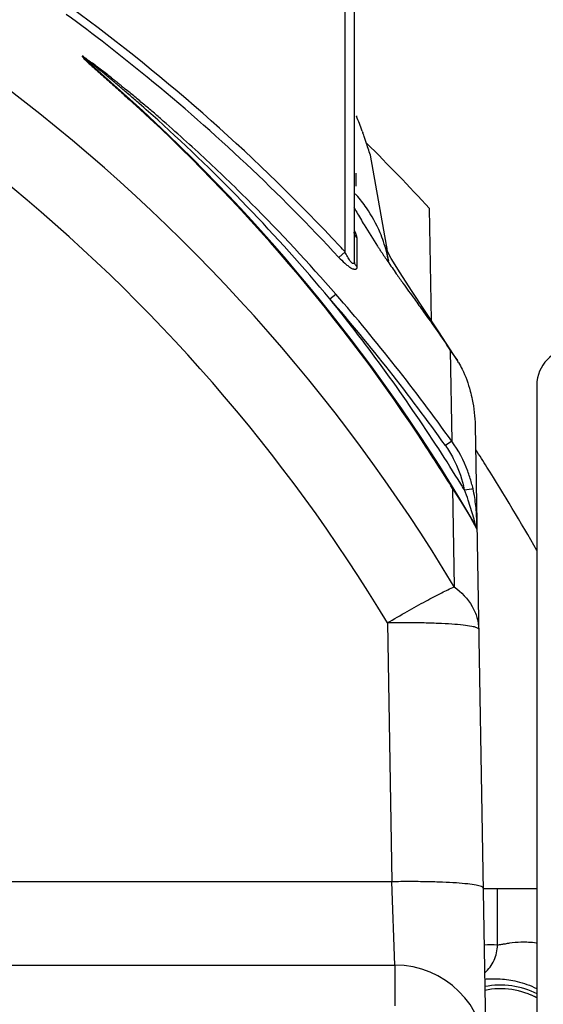
# Model space of a CAD drawing. Units: inches. Extents: x 5.7 to 24, y 1.8 to 20.1.
# Drawn here: x 13.4 to 13.7, y 5.7 to 6.1 of the extents above; entities that cross this region are included whole.
import ezdxf

# ---------------------------------------------------------------- set-up
doc = ezdxf.new("R2010")
doc.units = ezdxf.units.IN
doc.header["$LTSCALE"] = 1.87
doc.header["$MEASUREMENT"] = 0
doc.layers.get('0').update_dxf_attribs({"linetype": 'CONTINUOUS'})

msp = doc.modelspace()

# ---------------------------------------------------------------- linework, layer by layer
at = {"color": 9, "linetype": 'Continuous'}
for p, q in [((13.5830282528, 6.0095600025), (13.5830282528, 6.1910133541)), ((13.490256751, 6.0753573554), (13.4696474154, 6.0937422644)), ((13.4898845734, 6.0752578287), (13.490256751, 6.0753573554)), ((13.5912694549, 6.021138980599999), (13.5970103844, 6.012021013200001)), ((13.5882030733, 6.0031314752), (13.5882030733, 6.015515986)), ((13.5803635213, 6.0071749563), (13.583028273, 6.009559980800001)), ((13.5765012577, 5.9892632558), (13.5790593873, 5.9912756535)), ((13.6283422427, 5.9671031469), (13.6290263231, 5.9279126109)), ((13.6290265032, 5.927912677999999), (13.6262584279, 5.9261164023)), ((13.6293809376, 5.9075672649), (13.630121136, 5.8651840432)), ((13.6293814326, 5.907567345099999), (13.6336351346, 5.9008528695)), ((13.6298538076, 5.907546485499999), (13.6293818841, 5.9075674991)), ((13.6345202088, 5.9069322221), (13.637507047, 5.9074510548)), ((13.637507047, 5.9074510548), (13.6381922929, 5.9074637364)), ((13.6336351346, 5.9008528695), (13.6370034575, 5.895296932000001)), ((13.638628293, 5.894318370900001), (13.6361328949, 5.902562354500001)), ((13.6370034575, 5.895296932000001), (13.6398543264, 5.889980431000001)), ((13.6393260963, 5.891745115700001), (13.638628293, 5.894318370900001)), ((13.6012910442, 5.8496183863), (13.6032380278, 5.73807577)), ((13.6032380278, 5.73807577), (13.4234094808, 5.73807577)), ((13.6044926542, 5.7021370197), (13.6032380278, 5.73807577)), ((13.6487251186, 5.710785798300001), (13.6487251186, 5.7352078858)), ((13.6044926979, 5.7021370197), (13.6044926979, 5.6846288082))]:
    msp.add_line(p, q, dxfattribs=at)
at = {"color": 6, "linetype": 'Continuous'}
for p, q in [((13.5869652606, 6.1908758708), (13.5869652606, 6.0056361626)), ((13.5878774448, 6.0682003221), (13.5879614544, 6.0679885401)), ((13.5903889302, 6.0616289844), (13.590512214, 6.0612927351)), ((13.590512214, 6.0612927351), (13.5906596903, 6.0608887198)), ((13.6009028721, 6.012374668), (13.5939395584, 6.0512511291)), ((13.6202207926, 5.9800216371), (13.6193782331, 6.0282918363)), ((13.6006112972, 6.0111292145), (13.6001306309, 6.0121335104)), ((13.629823697, 5.9653509484), (13.6234974541, 5.9751473428)), ((13.6283422427, 5.9671031469), (13.6314689716, 5.9626993137)), ((13.6314684028, 5.962699071799999), (13.629823697, 5.9653509484)), ((13.6657054181, 5.952121240599999), (13.6657054181, 5.3742654326)), ((13.6391220571, 5.9347036548), (13.6488576225, 5.376953485900001)), ((13.6398543264, 5.889980431000001), (13.6397925903, 5.8942162541)), ((13.6426020152, 5.7352078858), (13.6657054181, 5.7352078858)), ((13.3494871031, 5.7021370197), (13.6044926542, 5.7021370197))]:
    msp.add_line(p, q, dxfattribs=at)
for points in [[(13.6001306309, 6.0121335104), (13.5998999001, 6.0126531042), (13.6005626407, 6.010681653300001), (13.6017888714, 6.0054823845)], [(13.6234974541, 5.9751473428), (13.611618635, 5.9928348992), (13.6067203531, 6.000442902100001), (13.6029506361, 6.0067542097), (13.6006112972, 6.0111292145)]]:
    msp.add_lwpolyline(points, dxfattribs=at)
at = {"color": 9, "linetype": 'Continuous'}
for centre, radius, start, end in [((12.9828404764, 5.456260283400001), 0.8125276090000001, 50.6801555834, 53.7960536818), ((12.9730908086, 5.4436033662), 0.8320640719, 43.08426923350001, 53.76539424529999), ((12.9729897175, 5.443589993200001), 0.8285716313, 42.858378598, 50.7083524195), ((12.9752900207, 5.4712186891), 0.7642070987999999, 31.0323335104, 52.83468019390001), ((12.9727403313, 5.5031945613), 0.771164802, 33.1959475834, 47.88646199220001), ((12.9868112862, 5.495788291699999), 0.7689287327, 39.9241072735, 47.90933426719999), ((14.2615371057, 6.056211004800001), 0.6740684284, 181.0789953574, 181.391329465), ((12.9751192408, 5.4728672319), 0.7307753140000001, 31.0342194636, 51.1529548546), ((14.1100324978, 6.0526630087), 0.5225223559000001, 181.4057725608, 181.6178411468), ((13.7430284655, 6.1136147208), 0.1777001749, 208.4310447359, 209.2798739753), ((13.7678809116, 6.1276043748), 0.2062195112, 209.2931030692, 211.0825264461), ((12.9735698549, 5.4440537508), 0.8314065548, 42.8577237588, 43.0841510731), ((13.8718013123, 6.192171630700001), 0.3285792128, 213.2485112099, 213.5052477771), ((13.8808637548, 6.1981703111), 0.3394471487, 213.5051333204, 213.7428181693), ((13.9185604566, 6.2234163114), 0.3848167343, 213.7508290465, 214.5041060973), ((14.0394794505, 6.306384352699999), 0.5314628659, 214.4907760969, 215.1848964658), ((14.2816696592, 6.4767435961), 0.8275680891, 215.1627401532, 215.5054295340001), ((14.8831436748, 6.9059866207), 1.5665001291, 215.5092935766999, 215.818312376), ((12.9726426685, 5.5021044636), 0.775866217, 32.9942092097, 38.8946200841), ((12.943534596, 5.4393678481), 0.838472412, 35.4870023983, 40.98277161579999), ((12.941035, 5.436757617400001), 0.8453198223, 35.5229262281, 40.9944622607), ((12.9735639901, 5.503704900000001), 0.7701961496999999, 31.6253910449, 33.1977257974), ((12.9735987896, 5.5027472436), 0.7747142654000001, 31.67555438559999, 32.9928442328), ((13.5800653439, 5.8942396018), 0.0596097484, 15.2303539746, 20.4662922116), ((12.9740979395, 5.5030574746), 0.7741265662000001, 31.4474605948, 31.6754130508), ((13.5752482057, 5.893858959099999), 0.0606983433, 12.4382247254, 14.2479571965), ((13.5463387848, 5.8719105836), 0.094881575, 18.847654124, 21.6606770848), ((13.5780994175, 5.8936854987), 0.0616521922, 12.9137068303, 15.2472604756), ((13.6458934557, 5.6506239709), 0.0602303215, 87.3053072758, 92.723585519), ((13.6499573866, 5.6580425315), 0.0354861438, 63.2512817653, 100.8493798845)]:
    msp.add_arc(centre, radius, start, end, dxfattribs=at)
at = {"color": 6, "linetype": 'Continuous'}
for centre, radius, start, end in [((12.9727920323, 5.5029244213), 0.7716535433, 30.2570289196, 47.8869956309), ((13.3423636567, 5.9705995031), 0.2642023898, 20.153993065, 21.6302431159), ((13.352078068, 5.9740036903), 0.2539098243, 19.5018907943, 20.0102673523), ((13.367633098, 5.9795365593), 0.2374000983, 19.0546206844, 19.4964384384), ((13.3746150386, 5.9819489262), 0.2300131498, 17.5354360891, 19.0544218621), ((12.9727920323, 5.432058279500001), 0.8795275590999999, 42.6799627113, 45.2156217161), ((13.5400126078, 5.992344606000001), 0.0635058669, 41.03144224139999, 41.7405441595), ((13.5405938717, 5.9928346011), 0.0627457233, 34.6388900955, 41.0423602624), ((13.5443663768, 5.9950331688), 0.0583654722, 10.2919105003, 18.9350206541), ((13.2747251735, 5.9594543137), 0.3304428165, 8.778336851599999, 9.215591827899999), ((13.6814534496, 5.952121240599999), 0.0157480315, 91.9999999884, 180), ((13.5955768238, 5.9406275599), 0.0421352091, 30.3602738064, 31.5893200223), ((12.8298499268, 5.404947544700001), 0.9618421667, 32.1507710446, 32.6804094514), ((12.8148895132, 5.3956656695), 0.9794477576999999, 29.6956647921, 32.1447654405), ((13.5818053976, 5.8945528212), 0.0578461151, 9.0570812967, 12.8967087529), ((13.6044926542, 5.6627669409), 0.0393700787, 1.0000000002, 90)]:
    msp.add_arc(centre, radius, start, end, dxfattribs=at)
at = {"color": 7, "linetype": 'Continuous'}
for centre, radius, start, end in [((13.6499573866, 5.6580425315), 0.0339111299, 61.8032069089, 101.4040576503), ((13.6500273098, 5.6582358954), 0.0337077845, 61.80696799279999, 68.2129285009)]:
    msp.add_arc(centre, radius, start, end, dxfattribs=at)
at = {"color": 6, "linetype": 'Continuous'}
for points, knots in [([(13.5033816105, 6.0670246161), (13.5020037627, 6.068227700700001), (13.4999294317, 6.0700246702), (13.4971338143, 6.072386991699999), (13.4950087093, 6.0741256801), (13.4929018859, 6.0758854756), (13.4908078919, 6.0776607883), (13.4890273416, 6.0790985163), (13.4875842564, 6.0802248963), (13.4865295687, 6.0811011216), (13.4855009465, 6.082006069299999), (13.484427982, 6.0828603326), (13.4833294908, 6.083683627799999), (13.4819008689, 6.0848296371), (13.4800996837, 6.086241886), (13.4779280193, 6.0879234926), (13.4757465108, 6.089591876), (13.4739012655, 6.0909443435), (13.4726225977, 6.0919065875), (13.4719493676, 6.0923419393), (13.4715955408, 6.092631408300001), (13.4712848114, 6.0929504174), (13.470724072, 6.0930964065), (13.4704263854, 6.093572658099999), (13.4701147592, 6.093857515), (13.4698767913, 6.0939521399), (13.4696560367, 6.0939215691), (13.4696301578, 6.0938029135), (13.4696307473, 6.093756380499999)], [0, 0, 0, 0, 0.1265431566, 0.1898567918, 0.2531969929, 0.3164911032, 0.3797630382, 0.4431109141, 0.4747968937, 0.5064022708, 0.5379538353, 0.5695626368, 0.6012502118999999, 0.6329179296, 0.6962532043, 0.7595934461, 0.8229305399, 0.8862391961, 0.9178606737999999, 0.9336356274, 0.9416036224, 0.949497255, 0.9641167948, 0.9791351569, 0.9867792395999999, 0.9929043094, 0.9967805705, 1, 1, 1, 1]), ([(13.4696307473, 6.093756380499999), (13.4697581093, 6.093677771399999), (13.4699802926, 6.0935296513), (13.4701843053, 6.0932207294), (13.4703009154, 6.0928974335), (13.4705581861, 6.0926128161), (13.4708891581, 6.092363604500001), (13.471199901, 6.0920709686), (13.4714833102, 6.091763587999999), (13.471877828, 6.0913623687), (13.4724139101, 6.0908934136), (13.4732590946, 6.0901144046), (13.4743374552, 6.089160506900001), (13.4756246602, 6.088003925700001), (13.4773513216, 6.0864670841), (13.4795138547, 6.0845445688), (13.4821094089, 6.0822325952), (13.4855729241, 6.07914362), (13.4881620281, 6.076815091599999), (13.4898845734, 6.0752578286)], [0, 0, 0, 0, 0.0163448999, 0.0285555299, 0.0397369523, 0.0535982163, 0.0695355438, 0.0850902475, 0.1000849066, 0.115207403, 0.1465091003, 0.1778221147, 0.2407431593, 0.3037237334, 0.3668076169, 0.4931803813, 0.6197224516, 0.7464066011, 1, 1, 1, 1]), ([(13.5790594228, 5.9912756099), (13.5673359125, 6.004737529500001), (13.5490711517, 6.0243618254), (13.5234078925, 6.049210378), (13.5101114045, 6.061148414400001), (13.5033816105, 6.0670246161)], [0, 0, 0, 0, 0.499806475, 0.7498555273999999, 1, 1, 1, 1]), ([(13.5995735296, 6.0139725094), (13.5991346885, 6.0152519126), (13.5971940882, 6.0203333238), (13.5945388006, 6.025138037100001), (13.5922179626, 6.0284994162)], [0, 0, 0, 0, 0.2487573005, 1, 1, 1, 1]), ([(13.6319337924, 5.9619241953), (13.6325007382, 5.960956358300001), (13.6346024471, 5.9570152941), (13.6361365389, 5.952781785700001), (13.636989766, 5.949550674099999)], [0, 0, 0, 0, 0.2512956328, 1, 1, 1, 1]), ([(13.6369897661, 5.949550674099999), (13.6373075608, 5.948347207599999), (13.6384572919, 5.943474838099999), (13.6390564084, 5.938464629299999), (13.6391220565, 5.9347036548)], [0, 0, 0, 0, 0.24863217, 1, 1, 1, 1]), ([(13.6397925903, 5.8942162541), (13.639764892, 5.894969825800001), (13.6396207868, 5.8981277991), (13.6393105296, 5.9012815584), (13.6389302875, 5.9036588628)], [0, 0, 0, 0, 0.2385121735, 1, 1, 1, 1])]:
    msp.add_open_spline(points, degree=3, knots=knots, dxfattribs=at)
at = {"color": 9, "linetype": 'Continuous'}
for points, knots in [([(13.5022286232, 6.0663988109), (13.4995966703, 6.068772328400001), (13.4956229392, 6.0723045846), (13.490273281, 6.0769561593), (13.4862319342, 6.0804129323), (13.4821595502, 6.0838348731), (13.4787401681, 6.0866568774), (13.4759867177, 6.0888941193), (13.4739086405, 6.0905567399), (13.4721665864, 6.091931531499999), (13.4707627325, 6.0930016526), (13.4700483114, 6.0935208674), (13.46966642, 6.0937309813)], [0, 0, 0, 0, 0.2499961687, 0.3750146655, 0.5000532749000001, 0.6251187922, 0.7502173158, 0.8127833006, 0.8753648208, 0.9379630687999999, 0.9692539373000001, 1, 1, 1, 1]), ([(13.5882030733, 6.015515949400001), (13.5878274073, 6.015831834299999), (13.5872013535, 6.016607645700001), (13.5869681063, 6.0175825901), (13.5869653149, 6.0180565151)], [0, 0, 0, 0, 0.5087539214, 1, 1, 1, 1]), ([(13.5882030733, 6.015515986), (13.5881636008, 6.0160237113), (13.5878321726, 6.0171566148), (13.5873312543, 6.018205441599999), (13.5870200196, 6.0187797765)], [0, 0, 0, 0, 0.4380703434000001, 1, 1, 1, 1]), ([(13.5869652606, 6.0056361627), (13.5869652606, 6.0054938964), (13.5869600944, 6.0052302671), (13.5869077035, 6.004873131599999), (13.5867717326, 6.0045872962), (13.5863593089, 6.0043867053), (13.5857489442, 6.0048967111), (13.5849728383, 6.005887152200001), (13.5840148958, 6.007527404099999), (13.5833439653, 6.0088654025), (13.5830282528, 6.0095600025)], [0, 0, 0, 0, 0.0561286619, 0.1037881262, 0.1422271507, 0.1759352902, 0.2685036133, 0.4052404194, 0.6989784625, 1, 1, 1, 1]), ([(13.5803635477, 6.0071749279), (13.581155145, 6.0063160381), (13.5823842339, 6.005086722100001), (13.5841080757, 6.0036331772), (13.5853374501, 6.002753476900001), (13.5863369032, 6.0022384701), (13.587052084, 6.0020556598), (13.5874795947, 6.0020355606), (13.5878352506, 6.002144186900001), (13.5881748756, 6.0024950118), (13.5882152635, 6.0028824093), (13.5882030924, 6.0031314596)], [0, 0, 0, 0, 0.3378089243, 0.501748553, 0.6515839818, 0.7747197017, 0.8237805762999999, 0.8640999694, 0.8972366773999999, 0.9278862176, 1, 1, 1, 1]), ([(13.5869652605, 6.005636171799999), (13.5869652591, 6.005168907100001), (13.5871980347, 6.0042024479), (13.5878267182, 6.003441225), (13.5882030733, 6.0031314751)], [0, 0, 0, 0, 0.4894387724, 1, 1, 1, 1]), ([(13.612905034, 5.9892443179), (13.6142239006, 5.9874138073), (13.6194876035, 5.9801175112), (13.624678812, 5.9727622181), (13.6283422427, 5.9671031469)], [0, 0, 0, 0, 0.2507523242, 1, 1, 1, 1]), ([(13.6012311683, 5.8496173451), (13.6040667143, 5.8513103638), (13.6095738511, 5.8544809375), (13.6173891304, 5.8588568524), (13.6241573167, 5.8624051759), (13.6282952002, 5.8643982041), (13.630121136, 5.8651840432)], [0, 0, 0, 0, 0.3017632267, 0.5806031935, 0.8183620470999999, 1, 1, 1, 1]), ([(13.630121136, 5.8651840432), (13.633183109, 5.862909266), (13.6371922459, 5.8587436284), (13.6400978024, 5.852022766799999), (13.6406255571, 5.848568272200001), (13.6406551278, 5.8468740933)], [0, 0, 0, 0, 0.5253417635000001, 0.7666372616, 1, 1, 1, 1]), ([(13.6406551275, 5.8468741139), (13.640652885, 5.8470025301), (13.6404029598, 5.8473080453), (13.6393890446, 5.8477633218), (13.6371961219, 5.848263201900001), (13.633597348, 5.8487417552), (13.6287532144, 5.8491502674), (13.6228661518, 5.849456145), (13.6161482499, 5.849645183300001), (13.6088634606, 5.849706966799999), (13.6038459563, 5.8496625926), (13.6012910451, 5.8496183352)], [0, 0, 0, 0, 0.009683971500000001, 0.0261874222, 0.08465913550000001, 0.1771298971, 0.3006903496, 0.4507271175, 0.6216935649, 0.8073324527, 1, 1, 1, 1]), ([(13.6426021102, 5.7353315484), (13.6425998612, 5.7354602776), (13.6423493214, 5.735766235), (13.6413350377, 5.7362202514), (13.6391422716, 5.7367212292), (13.6355441689, 5.737198192899999), (13.6306995937, 5.7376085791), (13.624812564, 5.737912874), (13.6180963958, 5.7381027684), (13.6108121467, 5.738164284700001), (13.6057950931, 5.7381200658), (13.6032380278, 5.7380757711)], [0, 0, 0, 0, 0.0097075884, 0.026228932, 0.0846479845, 0.1771759708, 0.3006539267, 0.4507686883, 0.6217270746, 0.807169875, 1, 1, 1, 1]), ([(13.665465297, 5.7116568965), (13.6632840374, 5.711953327100001), (13.6593998455, 5.7121450845), (13.6549102442, 5.7117174302), (13.6521416403, 5.7112773553), (13.6506556365, 5.711013047000001), (13.6495644937, 5.7108373654), (13.6489596283, 5.7107719701), (13.6487251176, 5.7107856207)], [0, 0, 0, 0, 0.3924564786, 0.6892061249, 0.8025752247, 0.8923031764, 0.9581199153, 1, 1, 1, 1]), ([(13.6432767673, 5.6988529223), (13.6449683694, 5.7003149351), (13.6477323848, 5.7040293639), (13.6487242043, 5.7085494973), (13.6487251189, 5.710787691699999)], [0, 0, 0, 0, 0.4997373192, 1, 1, 1, 1]), ([(13.6431073855, 5.696151942799999), (13.6435923414, 5.696187300499999), (13.645872049, 5.6963301694), (13.6481631917, 5.696326639), (13.6499576422, 5.6962118223)], [0, 0, 0, 0, 0.2128571937, 1, 1, 1, 1]), ([(13.6499577638, 5.696211825), (13.6523844307, 5.6960565488), (13.6577702019, 5.6952643098), (13.662917789, 5.693413162300001), (13.6655956385, 5.692095027100001)], [0, 0, 0, 0, 0.4489452334, 1, 1, 1, 1])]:
    msp.add_open_spline(points, degree=3, knots=knots, dxfattribs=at)
for points in [[(13.6262574876, 5.9261157248), (13.627538402, 5.9243194371), (13.6286855045, 5.9224217771), (13.6296983978, 5.920461818300001)], [(13.6359124092, 5.9150825238), (13.6342134071, 5.9196291934), (13.6319127665, 5.9240103989), (13.6290263231, 5.9279126109)], [(13.6296983978, 5.920461818300001), (13.6316051535, 5.916772226699999), (13.6330570062, 5.9128233052), (13.6340794488, 5.9087979587)]]:
    msp.add_open_spline(points, degree=3, dxfattribs=at)
at = {"color": 6, "linetype": 'Continuous'}
msp.add_open_spline([(13.639326066, 5.8917451675), (13.6396354656, 5.8912147796), (13.6398213418, 5.8905935796), (13.6398543267, 5.889980430900001)], degree=3, dxfattribs=at)

doc.saveas('drawing.dxf')
